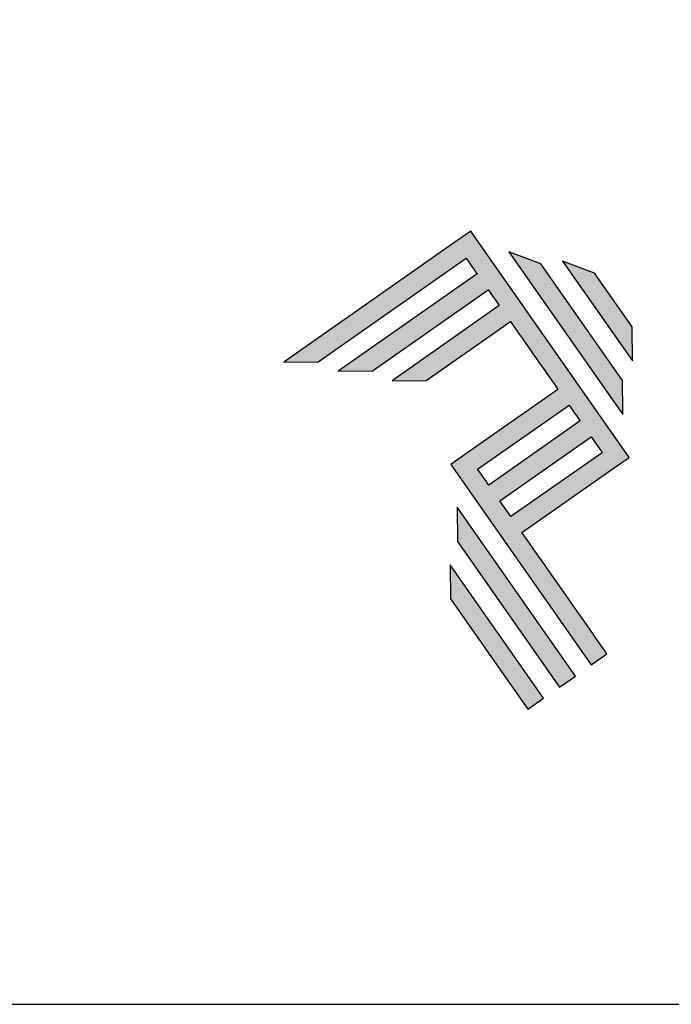
# Model space of a CAD drawing. Units: millimetres. Extents: x 3235 to 9300, y 6790 to 9026.
# Drawn here: x 6439 to 6457, y 7026 to 7052 of the extents above; entities that cross this region are included whole.
import ezdxf

# ---------------------------------------------------------------- set-up
doc = ezdxf.new("R2010")
doc.units = ezdxf.units.MM
doc.layers.add('Layer 1', color=7, linetype='Continuous')
doc.layers.add('Layout', color=9, linetype='Continuous')

# ---------------------------------------------------------------- blocks, each defined once
blk = doc.blocks.new('A$C2A843FA4')
at = {"true_color": 0x025397}
h = blk.add_hatch(color=154, dxfattribs=at)
edge = h.paths.add_edge_path()
edge.add_spline(control_points=[(2.039, -0.15), (2.039, -0.15), (1.62, 0.449), (1.62, 0.449)], knot_values=[0.6, 0.6, 0.6, 0.6, 1, 1, 1, 1], degree=3, periodic=0)
edge.add_spline(control_points=[(1.62, 0.449), (1.62, 0.449), (1.263, 0.583), (1.263, 0.583)], knot_values=[0, 0, 0, 0, 0.2, 0.2, 0.2, 0.2], degree=3, periodic=0)
edge.add_spline(control_points=[(1.263, 0.583), (1.263, 0.583), (2.043, -0.531), (2.043, -0.531)], knot_values=[0.2, 0.2, 0.2, 0.2, 0.4, 0.4, 0.4, 0.4], degree=3, periodic=0)
edge.add_spline(control_points=[(2.043, -0.531), (2.043, -0.531), (2.039, -0.15), (2.039, -0.15)], knot_values=[0.4, 0.4, 0.4, 0.4, 0.6, 0.6, 0.6, 0.6], degree=3, periodic=0)
edge = h.paths.add_edge_path(flags=17)
edge.add_spline(control_points=[(1.933, -0.752), (1.933, -0.752), (1.018, 0.555), (1.018, 0.555)], knot_values=[0.6, 0.6, 0.6, 0.6, 1, 1, 1, 1], degree=3, periodic=0)
edge.add_spline(control_points=[(1.018, 0.555), (1.018, 0.555), (0.66, 0.689), (0.66, 0.689)], knot_values=[0, 0, 0, 0, 0.2, 0.2, 0.2, 0.2], degree=3, periodic=0)
edge.add_spline(control_points=[(0.66, 0.689), (0.66, 0.689), (1.936, -1.133), (1.936, -1.133)], knot_values=[0.2, 0.2, 0.2, 0.2, 0.4, 0.4, 0.4, 0.4], degree=3, periodic=0)
edge.add_line((1.936, -1.133), (1.936, -1.127))
edge.add_line((1.936, -1.127), (1.936, -1.121))
edge.add_line((1.936, -1.121), (1.936, -1.113))
edge.add_line((1.936, -1.113), (1.936, -1.104))
edge.add_line((1.936, -1.104), (1.936, -1.093))
edge.add_line((1.936, -1.093), (1.936, -1.087))
edge.add_line((1.936, -1.087), (1.936, -1.08))
edge.add_line((1.936, -1.08), (1.936, -1.074))
edge.add_line((1.936, -1.074), (1.936, -1.06))
edge.add_line((1.936, -1.06), (1.936, -1.045))
edge.add_line((1.936, -1.045), (1.935, -1.029))
edge.add_line((1.935, -1.029), (1.935, -1.013))
edge.add_line((1.935, -1.013), (1.935, -0.996))
edge.add_line((1.935, -0.996), (1.935, -0.978))
edge.add_line((1.935, -0.978), (1.935, -0.943))
edge.add_line((1.935, -0.943), (1.934, -0.907))
edge.add_line((1.934, -0.907), (1.934, -0.89))
edge.add_line((1.934, -0.89), (1.934, -0.873))
edge.add_line((1.934, -0.873), (1.934, -0.856))
edge.add_line((1.934, -0.856), (1.934, -0.84))
edge.add_line((1.934, -0.84), (1.934, -0.826))
edge.add_line((1.934, -0.826), (1.934, -0.812))
edge.add_line((1.934, -0.812), (1.934, -0.805))
edge.add_line((1.934, -0.805), (1.934, -0.799))
edge.add_line((1.934, -0.799), (1.934, -0.793))
edge.add_line((1.934, -0.793), (1.933, -0.782))
edge.add_line((1.933, -0.782), (1.933, -0.772))
edge.add_line((1.933, -0.772), (1.933, -0.765))
edge.add_line((1.933, -0.765), (1.933, -0.752))
edge = h.paths.add_edge_path()
edge.add_spline(control_points=[(1.405, -4.057), (1.405, -4.057), (0.082, -2.168), (0.082, -2.168)], knot_values=[0.6, 0.6, 0.6, 0.6, 1, 1, 1, 1], degree=3, periodic=0)
edge.add_spline(control_points=[(0.082, -2.168), (0.082, -2.168), (0.085, -2.55), (0.085, -2.55)], knot_values=[0, 0, 0, 0, 0.2, 0.2, 0.2, 0.2], degree=3, periodic=0)
edge.add_spline(control_points=[(0.085, -2.55), (0.085, -2.55), (1.227, -4.181), (1.227, -4.181)], knot_values=[0.2, 0.2, 0.2, 0.2, 0.4, 0.4, 0.4, 0.4], degree=3, periodic=0)
edge.add_spline(control_points=[(1.227, -4.181), (1.227, -4.181), (1.405, -4.057), (1.405, -4.057)], knot_values=[0.4, 0.4, 0.4, 0.4, 0.6, 0.6, 0.6, 0.6], degree=3, periodic=0)
edge = h.paths.add_edge_path()
edge.add_spline(control_points=[(1.05, -4.305), (1.05, -4.305), (0.005, -2.812), (0.005, -2.812)], knot_values=[0.4, 0.4, 0.4, 0.4, 0.6, 0.6, 0.6, 0.6], degree=3, periodic=0)
edge.add_spline(control_points=[(0.005, -2.812), (0.005, -2.812), (0.008, -3.193), (0.008, -3.193)], knot_values=[0.6, 0.6, 0.6, 0.6, 1, 1, 1, 1], degree=3, periodic=0)
edge.add_spline(control_points=[(0.008, -3.193), (0.008, -3.193), (0.873, -4.429), (0.873, -4.429)], knot_values=[0, 0, 0, 0, 0.2, 0.2, 0.2, 0.2], degree=3, periodic=0)
edge.add_spline(control_points=[(0.873, -4.429), (0.873, -4.429), (1.05, -4.305), (1.05, -4.305)], knot_values=[0.2, 0.2, 0.2, 0.2, 0.4, 0.4, 0.4, 0.4], degree=3, periodic=0)
edge = h.paths.add_edge_path()
edge.add_spline(control_points=[(1.759, -3.809), (1.759, -3.809), (1.248, -3.079), (0.808, -2.451)], knot_values=[0.6, 0.6, 0.6, 0.6, 0.828232, 0.828232, 0.828232, 0.828232], degree=3, periodic=0)
edge.add_spline(control_points=[(0.808, -2.451), (0.808, -2.451), (1.841, -1.728), (1.841, -1.728)], knot_values=[0.6, 0.6, 0.6, 0.6, 1, 1, 1, 1], degree=3, periodic=0)
edge.add_spline(control_points=[(1.841, -1.728), (1.841, -1.728), (2.007, -1.612), (2.007, -1.612)], knot_values=[0.333333, 0.333333, 0.333333, 0.333333, 0.5, 0.5, 0.5, 0.5], degree=3, periodic=0)
edge.add_spline(control_points=[(2.007, -1.612), (2.007, -1.612), (0.235, 0.919), (0.235, 0.919)], knot_values=[0.5, 0.5, 0.5, 0.5, 0.666667, 0.666667, 0.666667, 0.666667], degree=3, periodic=0)
edge.add_spline(control_points=[(0.235, 0.919), (0.235, 0.919), (0.235, 0.919), (0.235, 0.919)], knot_values=[0.666667, 0.666667, 0.666667, 0.666667, 0.999997, 0.999997, 0.999997, 0.999997], degree=3, periodic=0)
edge.add_spline(control_points=[(0.235, 0.919), (0.235, 0.919), (0.069, 0.803), (0.069, 0.803)], knot_values=[0.000002, 0.000002, 0.000002, 0.000002, 0.166667, 0.166667, 0.166667, 0.166667], degree=3, periodic=0)
edge.add_spline(control_points=[(0.069, 0.803), (0.069, 0.803), (-1.856, -0.545), (-1.856, -0.545)], knot_values=[0.6, 0.6, 0.6, 0.6, 1, 1, 1, 1], degree=3, periodic=0)
edge.add_spline(control_points=[(-1.856, -0.545), (-1.856, -0.545), (-1.474, -0.542), (-1.474, -0.542)], knot_values=[0, 0, 0, 0, 0.2, 0.2, 0.2, 0.2], degree=3, periodic=0)
edge.add_spline(control_points=[(-1.474, -0.542), (-1.474, -0.542), (0.182, 0.618), (0.182, 0.618)], knot_values=[0.2, 0.2, 0.2, 0.2, 0.4, 0.4, 0.4, 0.4], degree=3, periodic=0)
edge.add_spline(control_points=[(0.182, 0.618), (0.217, 0.567), (0.259, 0.508), (0.306, 0.441)], knot_values=[0.193621, 0.193621, 0.193621, 0.193621, 0.205877, 0.205877, 0.205877, 0.205877], degree=3, periodic=0)
edge.add_spline(control_points=[(0.306, 0.441), (0.306, 0.441), (-1.247, -0.647), (-1.247, -0.647)], knot_values=[0.2, 0.2, 0.2, 0.2, 0.4, 0.4, 0.4, 0.4], degree=3, periodic=0)
edge.add_spline(control_points=[(-1.247, -0.647), (-1.247, -0.647), (-0.866, -0.644), (-0.866, -0.644)], knot_values=[0.4, 0.4, 0.4, 0.4, 0.6, 0.6, 0.6, 0.6], degree=3, periodic=0)
edge.add_spline(control_points=[(-0.866, -0.644), (-0.866, -0.644), (0.43, 0.264), (0.43, 0.264)], knot_values=[0.6, 0.6, 0.6, 0.6, 1, 1, 1, 1], degree=3, periodic=0)
edge.add_spline(control_points=[(0.43, 0.264), (0.469, 0.207), (0.511, 0.148), (0.554, 0.086)], knot_values=[0.215868, 0.215868, 0.215868, 0.215868, 0.224785, 0.224785, 0.224785, 0.224785], degree=3, periodic=0)
edge.add_spline(control_points=[(0.554, 0.086), (0.554, 0.086), (-0.645, -0.753), (-0.645, -0.753)], knot_values=[0.2, 0.2, 0.2, 0.2, 0.4, 0.4, 0.4, 0.4], degree=3, periodic=0)
edge.add_spline(control_points=[(-0.645, -0.753), (-0.645, -0.753), (-0.263, -0.75), (-0.263, -0.75)], knot_values=[0.4, 0.4, 0.4, 0.4, 0.6, 0.6, 0.6, 0.6], degree=3, periodic=0)
edge.add_spline(control_points=[(-0.263, -0.75), (-0.263, -0.75), (0.678, -0.091), (0.678, -0.091)], knot_values=[0.6, 0.6, 0.6, 0.6, 1, 1, 1, 1], degree=3, periodic=0)
edge.add_spline(control_points=[(0.678, -0.091), (0.85, -0.337), (1.038, -0.604), (1.21, -0.85)], knot_values=[0.2331, 0.2331, 0.2331, 0.2331, 0.266901, 0.266901, 0.266901, 0.266901], degree=3, periodic=0)
edge.add_spline(control_points=[(1.21, -0.85), (1.21, -0.85), (0.155, -1.589), (0.155, -1.589)], knot_values=[0.2, 0.2, 0.2, 0.2, 0.4, 0.4, 0.4, 0.4], degree=3, periodic=0)
edge.add_spline(control_points=[(0.155, -1.589), (0.155, -1.589), (0.011, -1.69), (0.011, -1.69)], knot_values=[0, 0, 0, 0, 0.2, 0.2, 0.2, 0.2], degree=3, periodic=0)
edge.add_spline(control_points=[(0.011, -1.69), (0.011, -1.69), (1.582, -3.933), (1.582, -3.933)], knot_values=[0.2, 0.2, 0.2, 0.2, 0.4, 0.4, 0.4, 0.4], degree=3, periodic=0)
edge.add_spline(control_points=[(1.582, -3.933), (1.582, -3.933), (1.759, -3.809), (1.759, -3.809)], knot_values=[0.4, 0.4, 0.4, 0.4, 0.6, 0.6, 0.6, 0.6], degree=3, periodic=0)
edge = h.paths.add_edge_path(flags=16)
edge.add_spline(control_points=[(0.684, -2.274), (0.684, -2.274), (1.706, -1.559), (1.706, -1.559)], knot_values=[0.2, 0.2, 0.2, 0.2, 0.4, 0.4, 0.4, 0.4], degree=3, periodic=0)
edge.add_spline(control_points=[(1.706, -1.559), (1.671, -1.508), (1.629, -1.449), (1.582, -1.382)], knot_values=[0.294125, 0.294125, 0.294125, 0.294125, 0.306381, 0.306381, 0.306381, 0.306381], degree=3, periodic=0)
edge.add_spline(control_points=[(1.582, -1.382), (1.582, -1.382), (0.56, -2.097), (0.56, -2.097)], knot_values=[0.6, 0.6, 0.6, 0.6, 1, 1, 1, 1], degree=3, periodic=0)
edge.add_spline(control_points=[(0.56, -2.097), (0.6, -2.154), (0.641, -2.213), (0.684, -2.274)], knot_values=[0.850152, 0.850152, 0.850152, 0.850152, 0.873465, 0.873465, 0.873465, 0.873465], degree=3, periodic=0)
edge = h.paths.add_edge_path(flags=16)
edge.add_spline(control_points=[(0.436, -1.92), (0.436, -1.92), (1.458, -1.204), (1.458, -1.204)], knot_values=[0.2, 0.2, 0.2, 0.2, 0.4, 0.4, 0.4, 0.4], degree=3, periodic=0)
edge.add_spline(control_points=[(1.458, -1.204), (1.418, -1.148), (1.377, -1.089), (1.334, -1.027)], knot_values=[0.275216, 0.275216, 0.275216, 0.275216, 0.284132, 0.284132, 0.284132, 0.284132], degree=3, periodic=0)
edge.add_spline(control_points=[(1.334, -1.027), (1.334, -1.027), (0.312, -1.743), (0.312, -1.743)], knot_values=[0.6, 0.6, 0.6, 0.6, 1, 1, 1, 1], degree=3, periodic=0)
edge.add_spline(control_points=[(0.312, -1.743), (0.348, -1.793), (0.389, -1.853), (0.436, -1.92)], knot_values=[0.899402, 0.899402, 0.899402, 0.899402, 0.931019, 0.931019, 0.931019, 0.931019], degree=3, periodic=0)
at = {"layer": 'Layer 1', "color": 154}
for p, q in [((1.933, -0.753), (1.933, -0.752)), ((1.933, -0.752), (1.933, -0.752)), ((1.933, -0.754), (1.933, -0.753)), ((1.933, -0.756), (1.933, -0.754)), ((1.933, -0.759), (1.933, -0.756)), ((1.933, -0.761), (1.933, -0.759)), ((1.933, -0.765), (1.933, -0.761)), ((1.933, -0.768), (1.933, -0.765)), ((1.933, -0.772), (1.933, -0.768)), ((1.933, -0.777), (1.933, -0.772)), ((1.933, -0.782), (1.933, -0.777)), ((1.933, -0.787), (1.933, -0.782)), ((1.934, -0.793), (1.933, -0.787)), ((1.934, -0.799), (1.934, -0.793)), ((1.934, -0.805), (1.934, -0.799)), ((1.934, -0.812), (1.934, -0.805)), ((1.934, -0.826), (1.934, -0.812)), ((1.934, -0.84), (1.934, -0.826)), ((1.934, -0.856), (1.934, -0.84)), ((1.934, -0.873), (1.934, -0.856)), ((1.934, -0.89), (1.934, -0.873)), ((1.934, -0.907), (1.934, -0.89)), ((1.935, -0.943), (1.934, -0.907)), ((1.935, -0.978), (1.935, -0.943)), ((1.935, -0.996), (1.935, -0.978)), ((1.935, -1.013), (1.935, -0.996)), ((1.935, -1.029), (1.935, -1.013)), ((1.936, -1.045), (1.935, -1.029)), ((1.936, -1.06), (1.936, -1.045)), ((1.936, -1.074), (1.936, -1.06)), ((1.936, -1.08), (1.936, -1.074)), ((1.936, -1.087), (1.936, -1.08)), ((1.936, -1.093), (1.936, -1.087)), ((1.936, -1.098), (1.936, -1.093)), ((1.936, -1.104), (1.936, -1.098)), ((1.936, -1.108), (1.936, -1.104)), ((1.936, -1.113), (1.936, -1.108)), ((1.936, -1.117), (1.936, -1.113)), ((1.936, -1.121), (1.936, -1.117)), ((1.936, -1.124), (1.936, -1.121)), ((1.936, -1.127), (1.936, -1.124)), ((1.936, -1.129), (1.936, -1.127)), ((1.936, -1.131), (1.936, -1.129)), ((1.936, -1.132), (1.936, -1.131)), ((1.936, -1.133), (1.936, -1.132)), ((1.936, -1.133), (1.936, -1.133))]:
    blk.add_line(p, q, dxfattribs=at)
for points in [[(0.235, 0.919), (0.235, 0.919), (0.069, 0.803), (0.069, 0.803)], [(2.007, -1.612), (2.007, -1.612), (0.235, 0.919), (0.235, 0.919)], [(0.235, 0.919), (0.235, 0.919), (0.235, 0.919), (0.235, 0.919)], [(0.069, 0.803), (0.069, 0.803), (-1.856, -0.545), (-1.856, -0.545)], [(1.018, 0.555), (1.018, 0.555), (0.66, 0.689), (0.66, 0.689)], [(0.66, 0.689), (0.66, 0.689), (1.936, -1.133), (1.936, -1.133)], [(-1.474, -0.542), (-1.474, -0.542), (0.182, 0.618), (0.182, 0.618)], [(0.182, 0.618), (0.217, 0.567), (0.259, 0.508), (0.306, 0.441)], [(1.933, -0.752), (1.933, -0.752), (1.018, 0.555), (1.018, 0.555)], [(1.62, 0.449), (1.62, 0.449), (1.263, 0.583), (1.263, 0.583)], [(1.263, 0.583), (1.263, 0.583), (2.043, -0.531), (2.043, -0.531)], [(0.306, 0.441), (0.306, 0.441), (-1.247, -0.647), (-1.247, -0.647)], [(2.039, -0.15), (2.039, -0.15), (1.62, 0.449), (1.62, 0.449)], [(-0.866, -0.644), (-0.866, -0.644), (0.43, 0.264), (0.43, 0.264)], [(0.43, 0.264), (0.469, 0.207), (0.511, 0.148), (0.554, 0.086)], [(0.554, 0.086), (0.554, 0.086), (-0.645, -0.753), (-0.645, -0.753)], [(-0.263, -0.75), (-0.263, -0.75), (0.678, -0.091), (0.678, -0.091)], [(0.678, -0.091), (0.85, -0.337), (1.038, -0.604), (1.21, -0.85)], [(2.043, -0.531), (2.043, -0.531), (2.039, -0.15), (2.039, -0.15)], [(-1.856, -0.545), (-1.856, -0.545), (-1.474, -0.542), (-1.474, -0.542)], [(-1.247, -0.647), (-1.247, -0.647), (-0.866, -0.644), (-0.866, -0.644)], [(-0.645, -0.753), (-0.645, -0.753), (-0.263, -0.75), (-0.263, -0.75)], [(1.21, -0.85), (1.21, -0.85), (0.155, -1.589), (0.155, -1.589)], [(0.312, -1.743), (0.312, -1.743), (1.334, -1.027), (1.334, -1.027)], [(1.334, -1.027), (1.377, -1.089), (1.418, -1.148), (1.458, -1.204)], [(1.458, -1.204), (1.458, -1.204), (0.436, -1.92), (0.436, -1.92)], [(0.56, -2.097), (0.56, -2.097), (1.582, -1.382), (1.582, -1.382)], [(1.582, -1.382), (1.629, -1.449), (1.671, -1.508), (1.706, -1.559)], [(0.155, -1.589), (0.155, -1.589), (0.011, -1.69), (0.011, -1.69)], [(1.706, -1.559), (1.706, -1.559), (0.684, -2.274), (0.684, -2.274)], [(1.841, -1.728), (1.841, -1.728), (2.007, -1.612), (2.007, -1.612)], [(0.011, -1.69), (0.011, -1.69), (1.582, -3.933), (1.582, -3.933)], [(0.436, -1.92), (0.389, -1.853), (0.348, -1.793), (0.312, -1.743)], [(0.808, -2.451), (0.808, -2.451), (1.841, -1.728), (1.841, -1.728)], [(0.082, -2.168), (0.082, -2.168), (0.085, -2.55), (0.085, -2.55)], [(1.405, -4.057), (1.405, -4.057), (0.082, -2.168), (0.082, -2.168)], [(0.684, -2.274), (0.641, -2.213), (0.6, -2.154), (0.56, -2.097)], [(1.759, -3.809), (1.759, -3.809), (1.248, -3.079), (0.808, -2.451)], [(0.085, -2.55), (0.085, -2.55), (1.227, -4.181), (1.227, -4.181)], [(1.05, -4.305), (1.05, -4.305), (0.005, -2.812), (0.005, -2.812)], [(0.005, -2.812), (0.005, -2.812), (0.008, -3.193), (0.008, -3.193)], [(0.008, -3.193), (0.008, -3.193), (0.873, -4.429), (0.873, -4.429)], [(1.582, -3.933), (1.582, -3.933), (1.759, -3.809), (1.759, -3.809)], [(1.227, -4.181), (1.227, -4.181), (1.405, -4.057), (1.405, -4.057)], [(0.873, -4.429), (0.873, -4.429), (1.05, -4.305), (1.05, -4.305)]]:
    blk.add_open_spline(points, degree=3, dxfattribs=at)
blk = doc.blocks.new('A$C65656AD8')
at = {"xscale": 1.588043450200296, "yscale": 1.588043450200296, "zscale": 1.588043450200296}
blk.add_blockref('A$C2A843FA4', (-7.142, 2.095), dxfattribs=at)

msp = doc.modelspace()

# ---------------------------------------------------------------- linework, layer by layer
at = {"layer": 'Layout', "flags": 128}
msp.add_lwpolyline([(6279.205, 7026.113), (6489.205, 7026.113), (6489.205, 7323.113), (6279.205, 7323.113), (6279.205, 7026.113)], dxfattribs=at)

# ---------------------------------------------------------------- block references
at = {"xscale": 1.5, "yscale": 1.5, "zscale": 1.5}
msp.add_blockref('A$C65656AD8', (6461.395, 7041.38), dxfattribs=at)

doc.saveas('drawing.dxf')
